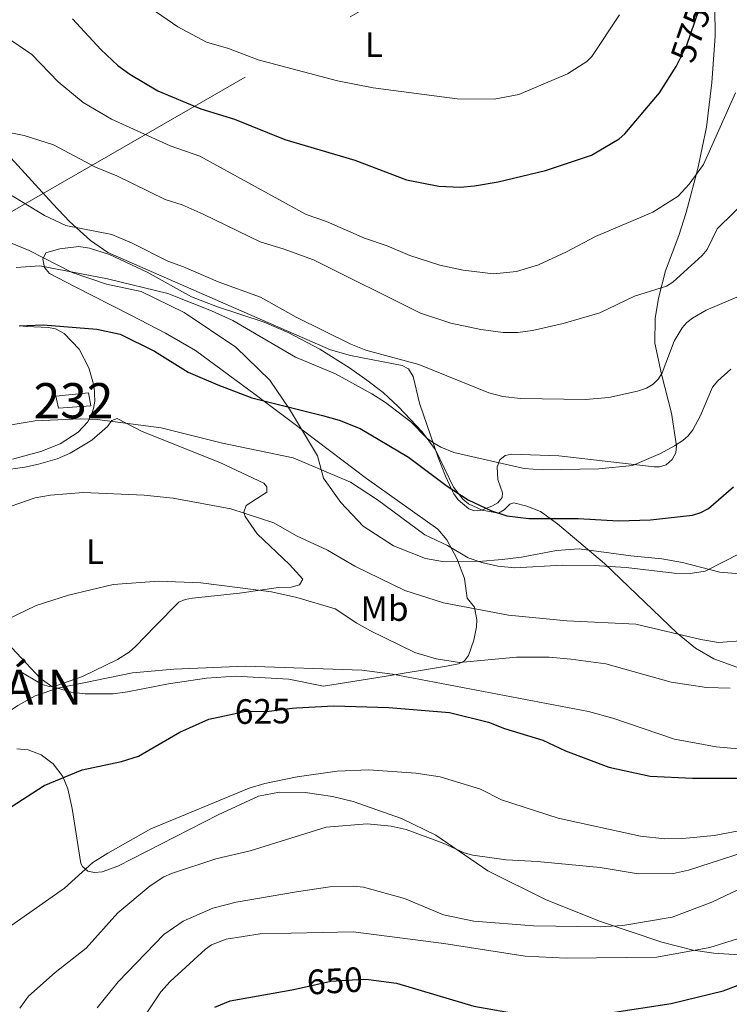
# Model space of a CAD drawing. Units: metres. Extents: x 614309 to 621214, y 4724750 to 4729493.
# Drawn here: x 614484 to 614686, y 4728922 to 4729202 of the extents above; entities that cross this region are included whole.
import ezdxf
from ezdxf.enums import TextEntityAlignment as Align

# ---------------------------------------------------------------- set-up
doc = ezdxf.new("R2010")
doc.units = ezdxf.units.M
doc.header["$MEASUREMENT"] = 0
for name, pattern in [('DGN Style 3', [120.33868, 85.9562, -34.38248]), ('DGN Style 5', [60.16934, 25.78686, -34.38248]), ('DGN Style 7', [171.9124, 77.36058, -34.38248, 25.78686, -34.38248])]:
    doc.linetypes.add(name, pattern=pattern)
for name, color, linetype, lineweight in [('Nivel 15', 7, 'Continuous', 0), ('Nivel 21', 7, 'Continuous', 0), ('Nivel 22', 7, 'Continuous', 0), ('Nivel 32', 7, 'Continuous', 0), ('Nivel 35', 7, 'Continuous', 0), ('Nivel 36', 7, 'Continuous', 0), ('Nivel 37', 7, 'Continuous', 0), ('Nivel 4', 7, 'Continuous', 0), ('Nivel 41', 7, 'Continuous', 0), ('Nivel 45', 7, 'Continuous', 0), ('Nivel 48', 7, 'Continuous', 0), ('Nivel 5', 7, 'Continuous', 0), ('Nivel 52', 7, 'Continuous', 0), ('Nivel 57', 7, 'Continuous', 0)]:
    doc.layers.add(name, color=color, linetype=linetype, lineweight=lineweight)
doc.styles.add('Style-Arial Narrow', font='txt')
doc.styles.add('Style-Helvetica-Narrow-Oblique', font='txt')
doc.styles.add('Style-Times New Roman', font='txt')

msp = doc.modelspace()

# ---------------------------------------------------------------- linework, layer by layer
at = {"layer": 'Nivel 15', "color": 51, "linetype": 'Continuous', "lineweight": 0, "elevation": 606.1, "flags": 128}
msp.add_lwpolyline([(614495.33, 4729091.09), (614504.52, 4729091.72), (614503.9, 4729095.45), (614494.57, 4729094.52), (614495.33, 4729091.09)], dxfattribs=at)
at = {"layer": 'Nivel 21', "color": 7, "linetype": 'DGN Style 3', "lineweight": 0}
for points in [[(614482.25, 4729137.92, 592.48), (614487.03, 4729135.89, 593.13), (614499.22, 4729129.63, 594.35), (614509.04, 4729126.36, 595.31), (614518.86, 4729124.24, 595.23), (614531.08, 4729118.33, 595.99), (614545.8, 4729108.39, 596.82), (614555.42, 4729099.09, 597.85), (614561.06, 4729090.79, 600.19), (614569.03, 4729077.51, 603.92), (614570.69, 4729071.2, 605.49), (614575.67, 4729064.23, 606.58), (614581.97, 4729057.59, 607.17), (614590.6, 4729051.95, 607.06), (614599.67, 4729048.34, 606.8), (614604.54, 4729047.48, 606.5), (614609.02, 4729047.58, 606.22), (614614.77, 4729047.48, 604.86), (614621.44, 4729048.04, 603), (614626.95, 4729048.78, 602.75), (614636.88, 4729050.6, 603.05), (614643.34, 4729051.08, 603.02), (614658.07, 4729049.12, 603.82), (614666.86, 4729048.3, 604), (614672.75, 4729047.18, 604.29), (614683.36, 4729044.45, 605.18), (614691.31, 4729043.8, 606.08)], [(614483.5, 4728994.29, 621.52), (614486.74, 4728993.99, 621.61), (614490.45, 4728992.53, 621.9), (614493.82, 4728990.02, 622.38), (614496.56, 4728986.41, 623.18), (614498.06, 4728982.86, 624.41), (614499.22, 4728977.32, 626.28), (614501.77, 4728961.62, 628.86), (614502.23, 4728960.78, 628.97), (614503.7, 4728959.49, 629.08), (614505.6, 4728959.07, 629.1), (614507.76, 4728959.3, 629.08), (614512.22, 4728960.9, 629.01), (614540.74, 4728975.49, 629.96), (614552.19, 4728980.77, 630.29), (614558.16, 4728981.9, 630.28), (614565.49, 4728981.83, 630.46), (614573.29, 4728980.75, 631.92), (614579.1, 4728979.31, 632.92), (614592.89, 4728974.47, 633.27), (614602.62, 4728969.68, 633.88), (614617.36, 4728959.53, 635.64), (614633.81, 4728951.46, 637.49), (614649.18, 4728945.29, 639.17), (614666.87, 4728939.34, 641.34), (614675.79, 4728937.07, 643.98), (614681.68, 4728936.19, 644.33), (614691.72, 4728935.54, 646.42)]]:
    msp.add_polyline3d(points, dxfattribs=at)
at = {"layer": 'Nivel 22', "color": 30, "linetype": 'DGN Style 5', "lineweight": 30, "flags": 128}
for points, elevation in [([(614671.66, 4729189.68), (614673.94, 4729194.25), (614678.56, 4729207.62)], 575), ([(614543.84, 4729003.93), (614548.17, 4729004.84), (614555.25, 4729004.94), (614561.83, 4729005.86), (614563.03, 4729005.92)], 625), ([(614564.38, 4728926.35), (614572.79, 4728928.26), (614582.1, 4728928.8), (614583.47, 4728928.64)], 650)]:
    msp.add_lwpolyline(points, dxfattribs=dict(at, elevation=elevation))
at = {"layer": 'Nivel 32', "color": 6, "linetype": 'DGN Style 7', "lineweight": 0}
msp.add_polyline3d([(614426.17, 4729115.28, 588.35), (614481.42, 4729146.58, 590.98), (614765.7, 4729310.21, 583.24), (614864.66, 4729365.94, 590.44), (614900.1, 4729386.53, 584.87)], dxfattribs=at)
at = {"layer": 'Nivel 35', "color": 92, "linetype": 'DGN Style 3', "lineweight": 0}
for points in [[(614510.96, 4729009.87, 622.91), (614514.97, 4729010.46, 623.1), (614526.65, 4729012.72, 624.81), (614537.46, 4729014.34, 624.98), (614545.65, 4729014.95, 625.24), (614560.83, 4729014.04, 625.92), (614570.68, 4729012.05, 625.16), (614587.95, 4729014.82, 623.07), (614605.63, 4729017.72, 621.68), (614609.08, 4729018.37, 620.99), (614610.73, 4729019.23, 620.47), (614611.88, 4729020.81, 619.89), (614613.45, 4729025.12, 618.56), (614614.22, 4729028.97, 617.37), (614614.25, 4729030.94, 616.77), (614613.61, 4729034.5, 615.62), (614611.52, 4729037.09, 614.19), (614610.75, 4729042.65, 613.12), (614608.61, 4729048.31, 612.38), (614605.79, 4729053.68, 611.75), (614603.16, 4729056.69, 611.45), (614582.88, 4729071.13, 610.5), (614561.84, 4729086.98, 609.16), (614551.26, 4729095, 607.6), (614534.33, 4729107.46, 604.35), (614525.83, 4729112.43, 602.68), (614515.96, 4729117.54, 601.04), (614499.92, 4729125.71, 601.72), (614492.79, 4729129.4, 600.82), (614491.4, 4729131.08, 600.26), (614490.96, 4729133.43, 599.59), (614491.76, 4729135.23, 598.98), (614492.03, 4729135.38, 598.89), (614495.8, 4729136.39, 597.98), (614501.18, 4729137.02, 597.95), (614504.22, 4729136.54, 597.86), (614509.9, 4729134.75, 597.42), (614520.61, 4729129.76, 596.76), (614533.18, 4729122.78, 596.88), (614540.57, 4729119.86, 597.43), (614553.84, 4729115.53, 598.82), (614560.85, 4729112.54, 599.33), (614569.67, 4729107.84, 599.18), (614578.12, 4729102.51, 598.77), (614583.04, 4729099.03, 598.83), (614587.63, 4729095.51, 599.34), (614592.04, 4729091.51, 600.39), (614598.7, 4729084.32, 602.33), (614602.5, 4729079.29, 603.15), (614607.65, 4729068.59, 604.52), (614610.26, 4729065.26, 604.96), (614611.94, 4729063.86, 605.18), (614615.76, 4729062.06, 605.6), (614620.44, 4729061.25, 606.04), (614622.07, 4729062.23, 605.84), (614623.68, 4729063.84, 605.36), (614624.75, 4729064.16, 605.18), (614628.52, 4729063.27, 605.06), (614632.38, 4729061.69, 605.26), (614637.17, 4729058.17, 606.36), (614650.53, 4729046.94, 610.73), (614671.24, 4729027.18, 615.26), (614676.44, 4729022.9, 616.29), (614681.65, 4729019.81, 617.21), (614689.23, 4729017.1, 618.43)], [(614484.31, 4729114.52, 607.36), (614486.24, 4729114.26, 607.38), (614492.5, 4729114.03, 607.16), (614494.53, 4729113.62, 607.12), (614497.03, 4729112.36, 607.23), (614501.27, 4729107.82, 607.73), (614504.02, 4729102.54, 608.24), (614505.49, 4729097.24, 608.75), (614505.66, 4729093.06, 609.14), (614505.33, 4729091, 609.34), (614504.67, 4729089.01, 609.52), (614503.63, 4729087.13, 609.69), (614500.96, 4729084.3, 609.92), (614495.85, 4729080.92, 610.01), (614490.37, 4729078.78, 609.89), (614482.26, 4729076.56, 609.76)], [(614482.11, 4729022.99, 620.27), (614490.14, 4729014.35, 622.17), (614493.47, 4729011.97, 622.8), (614498.96, 4729010.36, 623.7), (614502.95, 4729009.91, 623.81), (614510.96, 4729009.87, 622.91)]]:
    msp.add_polyline3d(points, dxfattribs=at)
at = {"layer": 'Nivel 36', "color": 92, "linetype": 'Continuous', "lineweight": 0}
for points in [[(614681.88, 4729205.1, 575.27), (614682.04, 4729196.8, 576.27), (614681.12, 4729183.64, 577.71), (614679.54, 4729170.96, 578.74), (614677.13, 4729159.23, 579.5), (614673.75, 4729146.7, 580.51), (614671.66, 4729140.18, 581.32), (614667.87, 4729130.17, 583.53), (614665.87, 4729122.4, 584.26), (614664.92, 4729116.58, 584.97), (614664.86, 4729109.56, 586.8), (614666.8, 4729100.78, 588.33), (614669.6, 4729089.65, 592.12), (614671.01, 4729080.42, 594.57), (614670.84, 4729078.41, 594.55), (614669.84, 4729076.46, 594.48), (614668.09, 4729075, 594.49), (614666.19, 4729074.38, 594.5), (614664.66, 4729074.38, 594.48), (614637.57, 4729077.54, 594.17), (614624.22, 4729078.02, 593.91), (614622.3, 4729077.64, 594.29), (614620.78, 4729076.37, 594.77), (614620.06, 4729074.42, 595.1), (614620.27, 4729070.84, 595.7), (614621.56, 4729066.98, 596.34), (614621.46, 4729065.7, 596.56), (614620.29, 4729064.19, 597.06), (614618.54, 4729063.2, 597.62), (614615.56, 4729062.09, 597.86), (614613.49, 4729061.94, 597.83), (614612.03, 4729062.44, 597.78), (614608.95, 4729065.08, 599.3), (614607.75, 4729066.7, 599.88), (614607.09, 4729068.1, 600), (614605.4, 4729071.72, 598.84), (614603.31, 4729077.08, 595.92), (614598.02, 4729092.52, 592.05), (614596.21, 4729100.13, 590.44), (614594.83, 4729102.31, 590.01), (614593.08, 4729103.25, 589.91), (614578.4, 4729106.09, 591.04), (614572.64, 4729107.7, 591.32), (614542.91, 4729120.61, 591.75), (614509.43, 4729135.36, 590.83), (614504.47, 4729138.77, 590.53), (614498.5, 4729144.19, 589.98), (614493.75, 4729149.21, 589.09), (614481.83, 4729162.26, 585.66)], [(614479.06, 4729073.39, 607.34), (614485.78, 4729074.29, 607), (614489.71, 4729075.16, 607.06), (614495.02, 4729076.71, 607.22), (614498.7, 4729078.26, 607.12), (614504.84, 4729082, 606.72), (614509.3, 4729085.92, 605.96), (614510.54, 4729087.54, 605.43), (614512.04, 4729088.16, 605.07), (614519.14, 4729084.45, 605.03), (614541.2, 4729075.64, 605.68), (614553.74, 4729069.78, 607), (614554.58, 4729068.71, 607.61), (614554.55, 4729067.21, 607.68), (614548.74, 4729063.47, 608.72), (614548.1, 4729061.55, 609.19), (614548.47, 4729060.28, 609.47), (614551.8, 4729055.38, 610.38), (614561.04, 4729046.64, 612.62), (614564.81, 4729042.53, 613.58), (614563.9, 4729040.85, 614.2), (614561.51, 4729040.22, 614.34), (614557.95, 4729040.09, 614.44), (614546.78, 4729038.48, 614.74), (614533.46, 4729037.05, 615.68), (614531.4, 4729036.73, 615.75), (614529.56, 4729035.99, 615.83), (614522.81, 4729029.15, 616.66), (614517.26, 4729023.38, 616.55), (614515.48, 4729021.75, 616.81), (614512.16, 4729019.69, 617.5), (614502.21, 4729014.79, 619.11), (614494.61, 4729012.12, 619.48), (614492.68, 4729012.02, 619.29), (614490.71, 4729012.52, 618.97), (614483.96, 4729016.51, 617.53)]]:
    msp.add_polyline3d(points, dxfattribs=at)
at = {"layer": 'Nivel 4', "color": 30, "linetype": 'Continuous', "lineweight": 30, "flags": 128}
for points, elevation in [([(614499.36, 4729201.74), (614507.4, 4729193.03), (614512.25, 4729188.54), (614515.61, 4729186.03), (614523.63, 4729181.29), (614535.84, 4729176.14), (614545.44, 4729173.24), (614559.69, 4729167.44), (614579.62, 4729161.56), (614594.27, 4729155.96), (614603.44, 4729154.19), (614609.53, 4729153.94), (614613.58, 4729154.27), (614620.37, 4729155.46), (614633.81, 4729158.66), (614646.86, 4729163.05), (614654.7, 4729167.62), (614656.35, 4729169.04), (614666.17, 4729180.75), (614670.92, 4729188.2), (614671.66, 4729189.68)], 575), ([(614484.2, 4729114.45), (614490.98, 4729114.8), (614506.27, 4729113.57), (614512.86, 4729112.15), (614522.7, 4729107.3), (614532.26, 4729101.33), (614540.67, 4729097.7), (614550.29, 4729094.01), (614570.39, 4729089.02), (614575.18, 4729087.66), (614581.1, 4729085.3), (614594.83, 4729077.13), (614605.89, 4729068.88), (614611.78, 4729065.08), (614618.48, 4729061.87), (614622.78, 4729060.45), (614629.09, 4729059.68), (614643.12, 4729059.68), (614654.54, 4729059.08), (614663.6, 4729059.36), (614675.62, 4729060.71), (614677.9, 4729061.41), (614680.14, 4729062.61), (614687.26, 4729068.76)], 600), ([(614563.03, 4729005.92), (614573.65, 4729006.52), (614589.22, 4729006.03), (614606.53, 4729004.61), (614617.56, 4729001.85), (614622.18, 4729000.03), (614633.01, 4728996.74), (614639.44, 4728993.71), (614651.8, 4728989.09), (614663.53, 4728986.5), (614675.55, 4728985.95), (614694.37, 4728985.89)], 625), ([(614457.16, 4728917.21), (614457.49, 4728934.81), (614458.91, 4728946.41), (614459.39, 4728948.36), (614463.25, 4728956.41), (614468.69, 4728964), (614478.33, 4728974.99), (614481.91, 4728977.79), (614491.26, 4728983.85), (614502.06, 4728988.33), (614513.28, 4728990.7), (614518.16, 4728992.21), (614529.88, 4728999.01), (614538.1, 4729002.72), (614543.84, 4729003.93)], 625), ([(614583.47, 4728928.64), (614591.43, 4728927.66), (614613.44, 4728921.08), (614627.36, 4728918.62), (614638.5, 4728918.2), (614652.2, 4728919.24), (614669.53, 4728921.85), (614684.31, 4728925.5), (614692.86, 4728928.72)], 650), ([(614539.83, 4728920.81), (614544.18, 4728922.64), (614561.72, 4728925.74), (614564.38, 4728926.35)], 650)]:
    msp.add_lwpolyline(points, dxfattribs=dict(at, elevation=elevation))
at = {"layer": 'Nivel 5', "color": 30, "linetype": 'Continuous', "lineweight": 0, "flags": 128}
for points, elevation in [([(614520.23, 4729205.74), (614529.31, 4729199.46), (614537.4, 4729195.11), (614543.68, 4729193.28), (614552.17, 4729190.11), (614574.63, 4729184.13), (614584.78, 4729182.12), (614608.67, 4729178.99), (614619.17, 4729178.97), (614626.26, 4729180.22), (614640.08, 4729186.15), (614645.56, 4729189.64), (614646.98, 4729191.05), (614654.81, 4729202.85)], 570), ([(614480.33, 4729196.69), (614487.8, 4729191.63), (614495.31, 4729183.84), (614502.41, 4729177.96), (614510.41, 4729173.21), (614527.07, 4729165.66), (614535.52, 4729162.68), (614565.8, 4729146.14), (614571.58, 4729144.16), (614582.33, 4729139.38), (614588.8, 4729137.23), (614595.26, 4729134.45), (614603.72, 4729131.75), (614610.43, 4729130.34), (614619, 4729129.3), (614625.57, 4729129.96), (614631.82, 4729131.83), (614639.81, 4729135.52), (614648.01, 4729139.91), (614664.28, 4729146.79), (614671.51, 4729151.33), (614674.59, 4729154.72), (614678.72, 4729160.33), (614687.79, 4729180.76)], 580), ([(614479.35, 4729169.86), (614485.62, 4729168.55), (614493.94, 4729165.99), (614505.92, 4729159.57), (614511.99, 4729157.11), (614525.74, 4729150.39), (614530.48, 4729148.85), (614536.46, 4729146.19), (614552.67, 4729138.35), (614559.28, 4729136.41), (614567.88, 4729133.22), (614598.25, 4729118.1), (614606.89, 4729115.26), (614615.4, 4729113.41), (614621.73, 4729112.63), (614625.94, 4729112.63), (614630.14, 4729113.19), (614638.8, 4729115.14), (614649.26, 4729118.16), (614659.12, 4729122.88), (614668.15, 4729125.78), (614669.98, 4729126.92), (614678.32, 4729134.5), (614679.79, 4729136.19), (614682.63, 4729142.1), (614692.08, 4729151.33)], 585), ([(614478.7, 4729153.51), (614491.39, 4729145.83), (614497.5, 4729142.98), (614510.53, 4729140.41), (614516.35, 4729137.96), (614526.47, 4729132.85), (614530.91, 4729131.31), (614540.78, 4729126.98), (614552.8, 4729122.62), (614562.92, 4729117), (614578.47, 4729109.24), (614582.7, 4729107.62), (614597.78, 4729103.54), (614617.71, 4729095.42), (614621.66, 4729094.4), (614626.65, 4729093.86), (614645.14, 4729093.56), (614651.79, 4729094.14), (614659.98, 4729095.88), (614662.46, 4729096.8), (614664.4, 4729097.91), (614665.88, 4729099.45), (614666.93, 4729101.16), (614670.41, 4729110.18), (614672.67, 4729113.89), (614673.98, 4729115.4), (614675.58, 4729116.68), (614679.48, 4729118.91), (614689.52, 4729123.23)], 590), ([(614483.33, 4729131.08), (614490.04, 4729131.52), (614509.28, 4729127.88), (614526.46, 4729123.68), (614538.87, 4729118.79), (614544.94, 4729115.98), (614562.72, 4729105.55), (614574.07, 4729100.82), (614584.48, 4729095.2), (614588.34, 4729092.74), (614595.53, 4729087.22), (614599.97, 4729082.64), (614601.76, 4729081.32), (614604.01, 4729079.98), (614607.77, 4729078.53), (614627.76, 4729073.98), (614632.81, 4729073.58), (614648.91, 4729073.8), (614658.57, 4729074.84), (614666.51, 4729078.25), (614670.46, 4729080.41), (614672.79, 4729081.9), (614674.31, 4729083.27), (614675.66, 4729084.96), (614677.88, 4729088.96), (614681.24, 4729097.07), (614682.82, 4729098.82), (614686.44, 4729102.15)], 595), ([(614477.4, 4729085.64), (614488.75, 4729087.47), (614501.63, 4729088.1), (614506.41, 4729087.91), (614524.53, 4729085.53), (614541.98, 4729081.18), (614562.04, 4729076.96), (614578.37, 4729070.08), (614586.09, 4729065.01), (614599.48, 4729055.13), (614605.95, 4729052.02), (614611.86, 4729048.59), (614615.66, 4729047.18), (614620.24, 4729046.21), (614625.04, 4729045.67), (614638.67, 4729046.43), (614647.64, 4729046.36), (614656.75, 4729045.77), (614670.35, 4729044.16), (614674.93, 4729044.12), (614679.19, 4729044.79), (614689.19, 4729049.86)], 605), ([(614477.15, 4729061.58), (614488.76, 4729065.57), (614493.06, 4729066.32), (614502.43, 4729067.1), (614519.69, 4729066.35), (614527.95, 4729065.48), (614544.32, 4729062.46), (614556.55, 4729058.5), (614563.01, 4729054.8), (614571.8, 4729050.71), (614579.62, 4729046.18), (614593.8, 4729039.25), (614604.78, 4729035.79), (614623.32, 4729032.22), (614639.85, 4729030.67), (614659.48, 4729029.73), (614677.96, 4729025.29), (614683, 4729024.44), (614690.44, 4729025.05)], 610), ([(614480.58, 4729030.93), (614488.99, 4729034.97), (614498.2, 4729037.9), (614510.92, 4729040.95), (614523.93, 4729041.87), (614535.83, 4729041.42), (614555.9, 4729038.92), (614563.15, 4729037.28), (614574.02, 4729034.06), (614580.14, 4729029.94), (614584.06, 4729027.79), (614596.7, 4729021.65), (614602.73, 4729019.84), (614609.35, 4729018.84), (614625.52, 4729020.33), (614634.8, 4729020.3), (614641.04, 4729019.77), (614650.96, 4729018.42), (614669.52, 4729013.25), (614679.56, 4729011.73), (614686.32, 4729011.5)], 615), ([(614441.67, 4728919.19), (614441.93, 4728932.75), (614444.88, 4728951.88), (614446.04, 4728955.81), (614449.22, 4728962.13), (614455.41, 4728972.57), (614464.47, 4728989.2), (614469.61, 4728995.83), (614474.75, 4729000.54), (614483.77, 4729006.61), (614488.73, 4729009.32), (614495.14, 4729011.48), (614516.45, 4729015.9), (614528.11, 4729016.88), (614548.51, 4729017.72), (614581.6, 4729016.61), (614590.28, 4729015.44), (614645.99, 4729004.86), (614652.92, 4729002.99), (614670.49, 4728997.02), (614682.3, 4728994.82), (614691.61, 4728993.93)], 620), ([(614465.78, 4728905.94), (614471.03, 4728930.67), (614473.36, 4728935.74), (614476.21, 4728939.46), (614479.3, 4728942.14), (614497.04, 4728954.69), (614505.16, 4728961.9), (614509.4, 4728964.59), (614521.59, 4728971.5), (614549.58, 4728983.1), (614553.99, 4728984.4), (614563.25, 4728986.28), (614574.56, 4728987.93), (614583.61, 4728988.33), (614596.92, 4728987.38), (614603.81, 4728986.26), (614615.34, 4728982.76), (614621.33, 4728979.79), (614637.4, 4728974.53), (614660.83, 4728969.39), (614667.69, 4728968.65), (614672.87, 4728968.79), (614681.75, 4728969.59), (614690.78, 4728971.32)], 630), ([(614484.42, 4728920.5), (614486.83, 4728923.94), (614494.47, 4728930.66), (614503.22, 4728937.55), (614512.21, 4728947.62), (614521.46, 4728955.31), (614525.27, 4728957.86), (614527.47, 4728958.86), (614540.08, 4728963.01), (614549.89, 4728965.25), (614571.46, 4728972.01), (614583.08, 4728972.95), (614589.92, 4728972.29), (614594.16, 4728971.34), (614604.68, 4728967.4), (614610.72, 4728964.66), (614613.1, 4728964.05), (614622.62, 4728962.68), (614631.51, 4728962.24), (614649.33, 4728960.57), (614660.18, 4728958.77), (614670.14, 4728958.79), (614674.43, 4728959.77), (614696.43, 4728966.84)], 635), ([(614506.37, 4728920.6), (614512.32, 4728928.05), (614525.32, 4728941.5), (614530.83, 4728945.25), (614539.28, 4728948.98), (614545.87, 4728950.64), (614563.04, 4728953.64), (614572.52, 4728955.01), (614579.21, 4728955.25), (614582.08, 4728954.93), (614593.74, 4728951.7), (614604.84, 4728947.05), (614613.45, 4728945.23), (614630.37, 4728943.96), (614649.32, 4728943.66), (614655.74, 4728943.99), (614669.8, 4728946.4), (614681.04, 4728950.65), (614690.45, 4728955.15)], 640), ([(614519.36, 4728917.52), (614524.44, 4728925.16), (614527.13, 4728928.15), (614537.16, 4728937.34), (614538.91, 4728938.51), (614543.02, 4728940.16), (614552.73, 4728941.65), (614579.16, 4728942.19), (614604.94, 4728938.94), (614628.01, 4728935.3), (614639.63, 4728934.71), (614665.43, 4728935.04), (614680.55, 4728937.78), (614693.22, 4728941.72)], 645)]:
    msp.add_lwpolyline(points, dxfattribs=dict(at, elevation=elevation))
at = {"layer": 'Nivel 52', "color": 1, "linetype": 'Continuous', "lineweight": 0}
msp.add_3dface([(614495.33, 4729091.09, 606.1), (614504.52, 4729091.72, 606.1), (614503.9, 4729095.45, 606.1), (614494.57, 4729094.52, 606.1)], dxfattribs=at)
at = {"layer": 'Nivel 57', "color": 92, "linetype": 'DGN Style 3', "lineweight": 0}
for points in [[(614689.23, 4729017.1, 618.43), (614681.65, 4729019.81, 617.21), (614676.44, 4729022.9, 616.29), (614671.24, 4729027.18, 615.26), (614650.53, 4729046.94, 610.73), (614637.17, 4729058.17, 606.36), (614632.38, 4729061.69, 605.26), (614628.52, 4729063.27, 605.06), (614624.75, 4729064.16, 605.18), (614623.68, 4729063.84, 605.36), (614622.07, 4729062.23, 605.84), (614620.44, 4729061.25, 606.04), (614615.76, 4729062.06, 605.6), (614611.94, 4729063.86, 605.18), (614610.26, 4729065.26, 604.96), (614607.65, 4729068.59, 604.52), (614602.5, 4729079.29, 603.15), (614598.7, 4729084.32, 602.33), (614592.04, 4729091.51, 600.39), (614587.63, 4729095.51, 599.34), (614583.04, 4729099.03, 598.83), (614578.12, 4729102.51, 598.77), (614569.67, 4729107.84, 599.18), (614560.85, 4729112.54, 599.33), (614553.84, 4729115.53, 598.82), (614540.57, 4729119.86, 597.43), (614533.18, 4729122.78, 596.88), (614520.61, 4729129.76, 596.76), (614509.9, 4729134.75, 597.42), (614504.22, 4729136.54, 597.86), (614501.18, 4729137.02, 597.95), (614495.8, 4729136.39, 597.98), (614492.03, 4729135.38, 598.89), (614491.76, 4729135.23, 598.98), (614490.96, 4729133.43, 599.59), (614491.4, 4729131.08, 600.26), (614492.79, 4729129.4, 600.82), (614499.92, 4729125.71, 601.72), (614515.96, 4729117.54, 601.04), (614525.83, 4729112.43, 602.68), (614534.33, 4729107.46, 604.35), (614551.26, 4729095, 607.6), (614561.84, 4729086.98, 609.16), (614582.88, 4729071.13, 610.5), (614603.16, 4729056.69, 611.45), (614605.79, 4729053.68, 611.75), (614608.61, 4729048.31, 612.38), (614610.75, 4729042.65, 613.12), (614611.52, 4729037.09, 614.19), (614613.61, 4729034.5, 615.62), (614614.25, 4729030.94, 616.77), (614614.22, 4729028.97, 617.37), (614613.45, 4729025.12, 618.56), (614611.88, 4729020.81, 619.89), (614610.73, 4729019.23, 620.47), (614609.08, 4729018.37, 620.99), (614605.63, 4729017.72, 621.68), (614587.95, 4729014.82, 623.07), (614570.68, 4729012.05, 625.16), (614560.83, 4729014.04, 625.92), (614545.65, 4729014.95, 625.24), (614537.46, 4729014.34, 624.98), (614526.65, 4729012.72, 624.81), (614514.97, 4729010.46, 623.1), (614510.96, 4729009.87, 622.91), (614502.95, 4729009.91, 623.81), (614498.96, 4729010.36, 623.7), (614493.47, 4729011.97, 622.8), (614490.14, 4729014.35, 622.17), (614482.11, 4729022.99, 620.27)], [(614482.26, 4729076.56, 609.76), (614490.37, 4729078.78, 609.89), (614495.85, 4729080.92, 610.01), (614500.96, 4729084.3, 609.92), (614503.63, 4729087.13, 609.69), (614504.67, 4729089.01, 609.52), (614505.33, 4729091, 609.34), (614505.66, 4729093.06, 609.14), (614505.49, 4729097.24, 608.75), (614504.02, 4729102.54, 608.24), (614501.27, 4729107.82, 607.73), (614497.03, 4729112.36, 607.23), (614494.53, 4729113.62, 607.12), (614492.5, 4729114.03, 607.16), (614486.24, 4729114.26, 607.38), (614484.31, 4729114.52, 607.36)]]:
    msp.add_polyline3d(points, dxfattribs=at)

# ---------------------------------------------------------------- texts
at = {"layer": 'Nivel 37', "color": 92, "linetype": 'Continuous', "lineweight": 0, "style": 'Style-Arial Narrow'}
for s, p in [('L', (614585.04, 4729194.42, 567.43)), ('L', (614505.74, 4729050.27, 613.13)), ('Mb', (614588.06, 4729034.13, 612.46))]:
    msp.add_text(s, height=7, dxfattribs=at).set_placement(p, align=Align.MIDDLE_CENTER)
at = {"layer": 'Nivel 41', "color": 7, "linetype": 'Continuous', "lineweight": 0, "style": 'Style-Helvetica-Narrow-Oblique'}
for s, rotation, p in [('575', 70.9218, (614675.02, 4729197.39, 575)), ('625', 0.833, (614553.44, 4729004.92, 625)), ('650', 3.3629, (614573.92, 4728928.32, 650))]:
    msp.add_text(s, height=7, rotation=rotation, dxfattribs=at).set_placement(p, align=Align.MIDDLE_CENTER)
at = {"layer": 'Nivel 45', "color": 7, "linetype": 'Continuous', "lineweight": 0, "style": 'Style-Times New Roman'}
msp.add_text('GUERENDIÁIN', height=10, dxfattribs=at).set_placement((614412.77, 4729006.77, 604.83))
at = {"layer": 'Nivel 48', "color": 1, "linetype": 'Continuous', "lineweight": 0, "style": 'Style-Arial Narrow'}
msp.add_text('232', height=10, dxfattribs=at).set_placement((614499.63, 4729093.21, 604.04), align=Align.MIDDLE_CENTER)

doc.saveas('drawing.dxf')
